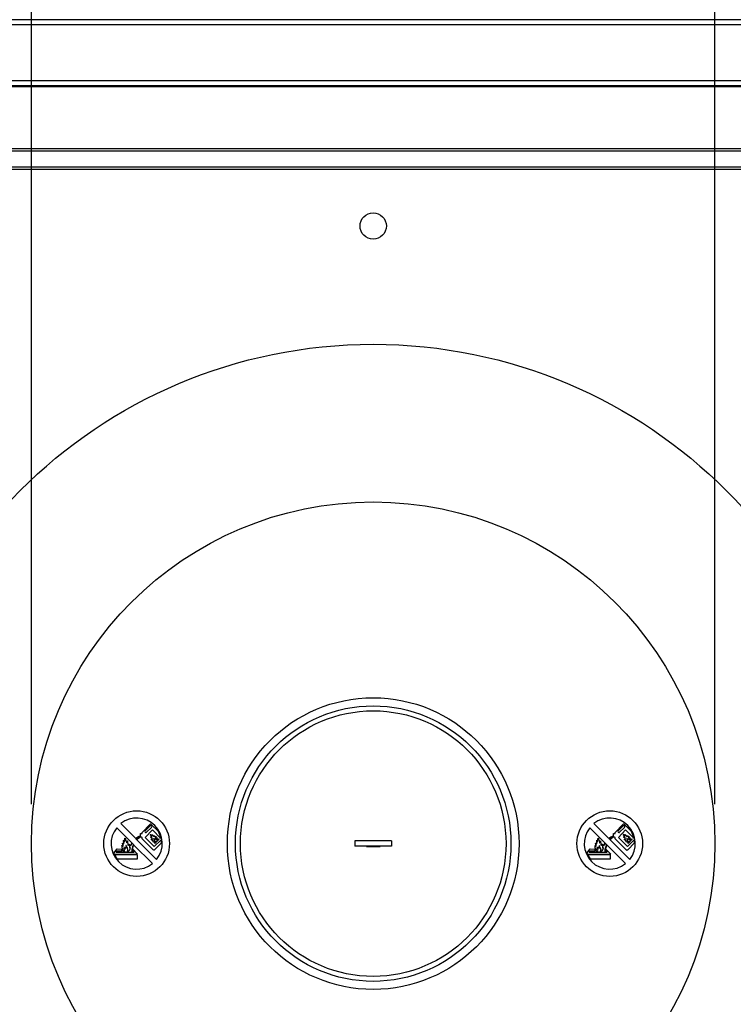
# Model space of a CAD drawing. Units: millimetres. Extents: x 0 to 420, y 0 to 297.
# Drawn here: x 104 to 122, y 199 to 224 of the extents above; entities that cross this region are included whole.
import ezdxf

# ---------------------------------------------------------------- set-up
doc = ezdxf.new("R2010")
doc.units = ezdxf.units.MM
doc.layers.add('DIMENSIONS', color=7, linetype='Continuous')
doc.styles.add('SLDTEXTSTYLE0', font='TXT', dxfattribs={"width": 0.7})
doc.dimstyles.new('SLDDIMSTYLE3', dxfattribs={"dimtxt": 2.69751, "dimasz": 3.556, "dimexe": 0, "dimexo": 0.0625, "dimgap": 0.674377, "dimtad": 1, "dimlfac": 15, "dimrnd": 1e-09, "dimzin": 12, "dimdsep": 46, "dimtxsty": 'SLDTEXTSTYLE0', "dimblk1": 'CLOSED', "dimblk2": 'CLOSED', "dimsah": 1, "dimcen": 0.09, "dimadec": 0, "dimazin": 3, "dimtfac": 1, "dimtmove": 0, "dimatfit": 0, "dimldrblk": 'CLOSED', "dimfxl": 1, "dimfrac": 2, "dimtolj": 1, "dimtzin": 12, "dimarcsym": 0})

# ---------------------------------------------------------------- blocks, each defined once
blk = doc.blocks.new('_CLOSED')
at = {"color": 0, "linetype": 'ByBlock', "lineweight": -2}
for p, q in [((-1, 0.166667), (0, 0)), ((-1, 0.166667), (-1, -0.166667)), ((0, 0), (-1, -0.166667)), ((0, 0), (-1, 0))]:
    blk.add_line(p, q, dxfattribs=at)
blk = doc.blocks.new('_D_7')
at = {"layer": 'DIMENSIONS'}
for p, q in [((108.506, 242.561), (107.6, 242.561)), ((107.6, 242.561), (107.6, 238.273)), ((116.522, 242.561), (117.428, 242.561)), ((117.428, 242.561), (117.428, 238.273)), ((107.6, 238.273), (108.506, 238.273)), ((117.428, 238.273), (116.522, 238.273)), ((103.847, 203.795), (103.847, 235.142)), ((121.181, 203.795), (121.181, 235.142)), ((103.847, 234.142), (97.497, 234.142)), ((103.847, 234.142), (121.181, 234.142)), ((121.181, 234.142), (127.531, 234.142))]:
    blk.add_line(p, q, dxfattribs=at)
at = {"layer": 'DIMENSIONS', "xscale": 3.556, "yscale": 3.556}
blk.add_blockref('_CLOSED', (103.847, 234.142, -14.782), dxfattribs=at)
at = {"layer": 'DIMENSIONS', "xscale": 3.556, "yscale": 3.556, "rotation": 180}
blk.add_blockref('_CLOSED', (121.181, 234.142, -14.782), dxfattribs=at)
at = {"layer": 'DIMENSIONS', "char_height": 2.6458, "attachment_point": 1, "style": 'SLDTEXTSTYLE0'}
for s, insert in [('10.2', (108.506, 241.684)), ('%%c', (107.112, 237.552)), ('260', (111.184, 237.552))]:
    blk.add_mtext(s, dxfattribs=dict(at, insert=insert))

msp = doc.modelspace()

# ---------------------------------------------------------------- linework, layer by layer
at = {"color": 7, "linetype": 'Continuous', "lineweight": 25}
for p, q in [((133.41409, 223.69473), (91.6141, 223.69473)), ((131.70029, 223.5614), (93.3279, 223.5614)), ((131.70029, 222.1414), (93.3279, 222.1414)), ((131.71409, 221.99473), (93.3141, 221.99473)), ((93.3279, 222.02807), (131.70029, 222.02807)), ((95.9141, 220.42474), (129.11409, 220.42474)), ((129.11409, 220.35807), (95.9141, 220.35807)), ((95.9141, 219.95807), (129.11409, 219.95807)), ((129.11409, 219.8914), (95.9141, 219.8914)), ((106.00719, 203.19814), (106.39222, 202.81209)), ((106.11203, 203.30271), (106.49054, 202.9232)), ((106.65416, 203.05499), (106.65419, 203.07979)), ((106.65419, 203.07979), (106.84492, 203.27913)), ((106.72794, 203.08871), (106.73486, 203.08154)), ((106.85535, 203.24203), (106.72848, 203.11955)), ((106.73339, 202.9534), (106.91772, 203.14081)), ((106.7657, 203.08099), (106.89258, 203.20348)), ((106.88462, 203.27956), (107.06487, 203.09919)), ((106.89312, 203.23432), (106.88619, 203.24149)), ((106.91772, 203.14081), (107.12964, 202.92572)), ((118.00719, 203.19814), (118.39222, 202.81209)), ((118.11203, 203.30271), (118.49054, 202.9232)), ((118.65416, 203.05499), (118.65419, 203.07979)), ((118.65419, 203.07979), (118.84492, 203.27913)), ((118.72794, 203.08871), (118.73486, 203.08154)), ((118.85535, 203.24203), (118.72848, 203.11955)), ((118.73339, 202.9534), (118.91772, 203.14081)), ((118.7657, 203.08099), (118.89258, 203.20348)), ((118.88462, 203.27956), (119.06487, 203.09919)), ((118.89312, 203.23432), (118.88619, 203.24149)), ((118.91772, 203.14081), (119.12964, 202.92572)), ((106.4971, 202.91662), (106.51437, 202.8993)), ((106.52092, 202.89274), (107.021, 202.39133)), ((106.60897, 202.98506), (106.60895, 202.96413)), ((106.60898, 202.99351), (106.60907, 203.05505)), ((106.60907, 203.05505), (106.65416, 203.05499)), ((106.64951, 202.95128), (106.61119, 202.95584)), ((106.65173, 202.91971), (106.64951, 202.95128)), ((106.65173, 202.91971), (106.93044, 202.64026)), ((106.96184, 202.7172), (106.73339, 202.9534)), ((107.13602, 202.89097), (106.96184, 202.7172)), ((107.14315, 202.81319), (106.96971, 202.6402)), ((106.99372, 202.82822), (106.97024, 202.80481)), ((106.97815, 202.79687), (107.0858, 202.90424)), ((107.03562, 202.87001), (107.00892, 202.84339)), ((107.07789, 202.91217), (107.04635, 202.88071)), ((107.0858, 202.90424), (107.07789, 202.91217)), ((112.04743, 202.8614), (112.04743, 202.72807)), ((112.98076, 202.8614), (112.04743, 202.8614)), ((112.68743, 202.86807), (112.34076, 202.86807)), ((112.34076, 202.86807), (112.34076, 202.8614)), ((112.41833, 202.86807), (112.40788, 202.8614)), ((112.44601, 202.86807), (112.43934, 202.8614)), ((112.68743, 202.8614), (112.68743, 202.86807)), ((112.98076, 202.8614), (112.98076, 202.72807)), ((118.4971, 202.91662), (118.51437, 202.8993)), ((118.52092, 202.89274), (119.021, 202.39133)), ((118.60897, 202.98506), (118.60895, 202.96413)), ((118.60898, 202.99351), (118.60907, 203.05505)), ((118.60907, 203.05505), (118.65416, 203.05499)), ((118.64951, 202.95128), (118.61119, 202.95584)), ((118.65173, 202.91971), (118.64951, 202.95128)), ((118.65173, 202.91971), (118.93044, 202.64026)), ((118.96184, 202.7172), (118.73339, 202.9534)), ((119.13602, 202.89097), (118.96184, 202.7172)), ((119.14315, 202.81319), (118.96971, 202.6402)), ((118.99372, 202.82822), (118.97024, 202.80481)), ((118.97815, 202.79687), (119.0858, 202.90424)), ((119.03562, 202.87001), (119.00892, 202.84339)), ((119.07789, 202.91217), (119.04635, 202.88071)), ((119.0858, 202.90424), (119.07789, 202.91217)), ((105.93255, 202.5542), (106.02129, 202.65793)), ((105.9915, 202.57984), (106.01265, 202.60812)), ((105.9915, 202.57984), (106.38622, 202.57932)), ((106.01265, 202.60812), (106.15527, 202.60793)), ((106.02129, 202.65793), (106.12499, 202.65779)), ((106.35017, 202.73591), (106.3586, 202.73208)), ((106.39512, 202.57931), (106.44792, 202.57924)), ((106.3989, 202.80539), (106.43058, 202.77363)), ((106.42341, 202.60824), (106.40646, 202.60826)), ((106.53783, 202.52547), (106.41285, 202.6527)), ((106.44792, 202.57924), (106.42341, 202.60824)), ((106.43761, 202.76658), (106.91616, 202.28676)), ((106.97024, 202.80481), (106.97815, 202.79687)), ((112.98076, 202.72807), (112.04743, 202.72807)), ((112.34076, 202.72807), (112.34076, 202.7214)), ((112.34076, 202.7214), (112.68743, 202.7214)), ((112.58218, 202.7214), (112.58885, 202.72807)), ((112.67787, 202.72807), (112.65563, 202.7214)), ((112.68743, 202.7214), (112.68743, 202.72807)), ((117.93255, 202.5542), (118.02129, 202.65793)), ((117.9915, 202.57984), (118.01265, 202.60812)), ((117.9915, 202.57984), (118.38622, 202.57932)), ((118.01265, 202.60812), (118.15527, 202.60793)), ((118.02129, 202.65793), (118.12499, 202.65779)), ((118.35017, 202.73591), (118.3586, 202.73208)), ((118.39512, 202.57931), (118.44792, 202.57924)), ((118.3989, 202.80539), (118.43058, 202.77363)), ((118.42341, 202.60824), (118.40646, 202.60826)), ((118.53783, 202.52547), (118.41285, 202.6527)), ((118.44792, 202.57924), (118.42341, 202.60824)), ((118.43761, 202.76658), (118.91616, 202.28676)), ((118.97024, 202.80481), (118.97815, 202.79687)), ((105.94491, 202.52625), (106.53783, 202.52547)), ((106.53648, 202.50618), (105.95442, 202.50695)), ((106.01446, 202.41209), (106.53635, 202.4114)), ((106.53635, 202.4114), (106.53648, 202.50618)), ((117.94491, 202.52625), (118.53783, 202.52547)), ((118.53648, 202.50618), (117.95442, 202.50695)), ((118.01446, 202.41209), (118.53635, 202.4114)), ((118.53635, 202.4114), (118.53648, 202.50618))]:
    msp.add_line(p, q, dxfattribs=at)
for centre, radius in [((112.51409, 218.4614), 0.33333), ((112.51409, 202.79474), 12.66667), ((112.51409, 202.79474), 8.66667), ((112.51409, 202.79474), 3.69979), ((112.51409, 202.79474), 3.49393), ((112.51409, 202.79474), 3.36864), ((106.51409, 202.79474), 0.83293), ((118.51409, 202.79474), 0.83293)]:
    msp.add_circle(centre, radius, dxfattribs=at)
for centre, radius, start, end in [((106.51409, 202.79474), 0.64784, 321.486725, 128.361869), ((118.51409, 202.79474), 0.64784, 321.486725, 128.361869), ((106.51409, 202.79474), 0.64784, 141.486725, 308.361869), ((106.74363, 203.10386), 0.02181, 133.991224, 223.991224), ((106.75055, 203.09669), 0.02181, 223.991224, 313.991224), ((106.86498, 203.25993), 0.02776, 44.982821, 136.265107), ((106.8705, 203.22634), 0.02181, 43.991224, 133.991224), ((106.87743, 203.21917), 0.02181, 313.991224, 43.991224), ((106.51409, 202.79474), 0.62933, 12.012738, 28.932993), ((118.51409, 202.79474), 0.64784, 141.486725, 308.361869), ((118.74363, 203.10386), 0.02181, 133.991224, 223.991224), ((118.75055, 203.09669), 0.02181, 223.991224, 313.991224), ((118.86498, 203.25993), 0.02776, 44.982821, 136.265107), ((118.8705, 203.22634), 0.02181, 43.991224, 133.991224), ((118.87743, 203.21917), 0.02181, 313.991224, 43.991224), ((118.51409, 202.79474), 0.62933, 12.012738, 28.932993), ((106.51409, 202.79474), 0.62933, 1.680423, 8.796174), ((118.51409, 202.79474), 0.62933, 1.680423, 8.796174), ((106.2182, 202.68025), 0.09587, 193.548569, 228.972931), ((106.9501, 202.65986), 0.02776, 224.924297, 314.924297), ((118.2182, 202.68025), 0.09587, 193.548569, 228.972931), ((118.9501, 202.65986), 0.02776, 224.924297, 314.924297), ((106.51409, 202.79474), 0.62933, 202.47052, 205.253366), ((106.51409, 202.79474), 0.62933, 207.212451, 217.447252), ((118.51409, 202.79474), 0.62933, 202.47052, 205.253366), ((118.51409, 202.79474), 0.62933, 207.212451, 217.447252)]:
    msp.add_arc(centre, radius, start, end, dxfattribs=at)
for points, knots in [([(106.21808, 202.59077), (106.21519, 202.59014), (106.20947, 202.58888), (106.20063, 202.58968), (106.19295, 202.5941), (106.18138, 202.60723), (106.1654, 202.62746), (106.14771, 202.66408), (106.14448, 202.70143), (106.14165, 202.72964), (106.14152, 202.74173), (106.14162, 202.74537), (106.14198, 202.74656), (106.14208, 202.74675), (106.14217, 202.74685), (106.14223, 202.74689), (106.1423, 202.74691), (106.14239, 202.7469), (106.14248, 202.74685), (106.14264, 202.74669), (106.14285, 202.74635), (106.14318, 202.74561), (106.1438, 202.74374), (106.14453, 202.74056), (106.14587, 202.7364), (106.14875, 202.73198), (106.15446, 202.72964), (106.15986, 202.72959), (106.16403, 202.73039), (106.16659, 202.73139), (106.16846, 202.7329), (106.16992, 202.73567), (106.16965, 202.74022), (106.1674, 202.74737), (106.16308, 202.76002), (106.15922, 202.77704), (106.15671, 202.79219), (106.15622, 202.80063), (106.15642, 202.80324), (106.15661, 202.80417), (106.15682, 202.80467), (106.15695, 202.80488), (106.15711, 202.80504), (106.15729, 202.80512), (106.15749, 202.80513), (106.15771, 202.80507), (106.15793, 202.80493), (106.15853, 202.80442), (106.15942, 202.80305), (106.16104, 202.80009), (106.16417, 202.79448), (106.16936, 202.78818), (106.17715, 202.78623), (106.18225, 202.78699), (106.18543, 202.78902), (106.18755, 202.79197), (106.19005, 202.80742), (106.18385, 202.83065), (106.18271, 202.85719), (106.18389, 202.87299), (106.1848, 202.88013), (106.1855, 202.88274), (106.1859, 202.88351), (106.18615, 202.88381), (106.18641, 202.88399), (106.18671, 202.88403), (106.187, 202.88394), (106.18743, 202.88365), (106.18798, 202.883), (106.1903, 202.87927), (106.19392, 202.86953), (106.19904, 202.85831), (106.20472, 202.85099), (106.20736, 202.84914), (106.20835, 202.84869), (106.20928, 202.84858), (106.21008, 202.84893), (106.21066, 202.84963), (106.2111, 202.85057), (106.21166, 202.8525), (106.21215, 202.85713), (106.21202, 202.86741), (106.21139, 202.88527), (106.21269, 202.90633), (106.2155, 202.92328), (106.21832, 202.9318), (106.21987, 202.93439), (106.22068, 202.93505), (106.22114, 202.93524), (106.22161, 202.93523), (106.22205, 202.93503), (106.2226, 202.93455), (106.22323, 202.93361), (106.22408, 202.93178), (106.2254, 202.92776), (106.22768, 202.91818), (106.23198, 202.89832), (106.23654, 202.87794), (106.24627, 202.86419), (106.25442, 202.85229), (106.25277, 202.83585), (106.25493, 202.8227), (106.25639, 202.81829), (106.25709, 202.81718), (106.25755, 202.81669), (106.25814, 202.81638), (106.25887, 202.81647), (106.25967, 202.81701), (106.26053, 202.81805), (106.26169, 202.82), (106.26348, 202.82402), (106.26726, 202.83504), (106.27037, 202.84674), (106.27371, 202.85674), (106.27495, 202.85949), (106.27593, 202.86071), (106.27646, 202.86112), (106.27695, 202.86126), (106.27744, 202.86118), (106.27794, 202.86082), (106.27855, 202.86), (106.27948, 202.85792), (106.28091, 202.85223), (106.28297, 202.83741), (106.28527, 202.8105), (106.28759, 202.78248), (106.29044, 202.76305), (106.29188, 202.75617), (106.29264, 202.75338), (106.29449, 202.75129), (106.29725, 202.75068), (106.30021, 202.75108), (106.30352, 202.75226), (106.30673, 202.75404), (106.31035, 202.75847), (106.31185, 202.76699), (106.31595, 202.77486), (106.31945, 202.77993), (106.32106, 202.78132), (106.32174, 202.78174), (106.3224, 202.78197), (106.32313, 202.78196), (106.32387, 202.78156), (106.32455, 202.7808), (106.32567, 202.77894), (106.33139, 202.76224), (106.33261, 202.73156), (106.32717, 202.70178), (106.33051, 202.68786), (106.3312, 202.68644), (106.33197, 202.68577), (106.33263, 202.68557), (106.33372, 202.68573), (106.33517, 202.68671), (106.33735, 202.68876), (106.33985, 202.69157), (106.3421, 202.69407), (106.34377, 202.69543), (106.34458, 202.69588), (106.34519, 202.69599), (106.34562, 202.6959), (106.34606, 202.69558), (106.34644, 202.69494), (106.347, 202.69304), (106.34707, 202.68925), (106.34644, 202.68176), (106.34376, 202.66702), (106.33845, 202.64747), (106.33024, 202.62707), (106.3171, 202.60741), (106.29372, 202.59343), (106.27368, 202.5916), (106.26397, 202.59071)], [0, 0, 0, 0, 0.00755861, 0.01499388, 0.02215469, 0.02966878, 0.05971954, 0.08819712, 0.13247244, 0.15465778, 0.16089712, 0.16361314, 0.16387806, 0.16407472, 0.16415056, 0.16421498, 0.16427369, 0.16433311, 0.16442643, 0.16454581, 0.16490641, 0.16543521, 0.16663413, 0.16995004, 0.17378346, 0.17785358, 0.18300115, 0.18880888, 0.19153328, 0.19387385, 0.19579559, 0.19755189, 0.20168191, 0.20697313, 0.21690343, 0.23586904, 0.25169233, 0.25625267, 0.25749868, 0.25841043, 0.25866333, 0.25887638, 0.2590572, 0.2592182, 0.2593795, 0.25956188, 0.25978168, 0.26004917, 0.26157138, 0.26391881, 0.26872152, 0.27818382, 0.28357832, 0.28865087, 0.29091215, 0.29307844, 0.29777265, 0.33006709, 0.35367476, 0.3656827, 0.37066866, 0.37214934, 0.37256106, 0.37288342, 0.37313696, 0.37336679, 0.37361432, 0.37391023, 0.37469577, 0.37575926, 0.38517735, 0.40118176, 0.4073856, 0.40849713, 0.40940968, 0.41015487, 0.41083664, 0.41155522, 0.41243028, 0.41348838, 0.41668836, 0.42432261, 0.43985936, 0.4625123, 0.47837285, 0.48371634, 0.48549637, 0.48598024, 0.48637925, 0.48674671, 0.48713581, 0.48759193, 0.48862647, 0.48998682, 0.49277145, 0.49946995, 0.51521285, 0.54524558, 0.55123496, 0.55844692, 0.58163116, 0.59055847, 0.59280399, 0.59342201, 0.59392094, 0.59451007, 0.59506168, 0.5957161, 0.59692538, 0.59848754, 0.60155193, 0.60817151, 0.62835821, 0.63256825, 0.63525344, 0.63600677, 0.63657607, 0.63693891, 0.63728261, 0.63780549, 0.63847654, 0.63989974, 0.64359784, 0.65348367, 0.67824188, 0.71287387, 0.72565255, 0.72850204, 0.73096563, 0.73298324, 0.73528697, 0.73787261, 0.74060153, 0.74427587, 0.7471238, 0.75494865, 0.76581204, 0.76980095, 0.77058214, 0.77125885, 0.77184094, 0.77236355, 0.77308127, 0.77393088, 0.77493904, 0.77863422, 0.81894184, 0.85228021, 0.85421433, 0.85564706, 0.85623423, 0.85677491, 0.857359, 0.85899204, 0.86115132, 0.8650576, 0.86864272, 0.86973716, 0.87058661, 0.87097294, 0.87131983, 0.87167955, 0.8723317, 0.87318348, 0.87674765, 0.88191645, 0.89251474, 0.91507599, 0.93383057, 0.94868103, 0.97512517, 1, 1, 1, 1]), ([(106.39222, 202.81209), (106.38354, 202.79826), (106.36809, 202.77365), (106.35563, 202.74741), (106.35017, 202.73591)], [0, 0, 0, 0, 0.56184267, 1, 1, 1, 1]), ([(106.60898, 202.99351), (106.58492, 202.98283), (106.54259, 202.96406), (106.50623, 202.93551), (106.49054, 202.9232)], [0, 0, 0, 0, 0.56866116, 1, 1, 1, 1]), ([(106.60897, 202.98506), (106.58679, 202.97445), (106.54711, 202.95547), (106.51241, 202.92851), (106.4971, 202.91662)], [0, 0, 0, 0, 0.55894014, 1, 1, 1, 1]), ([(106.60895, 202.96413), (106.58944, 202.95425), (106.55499, 202.93681), (106.52666, 202.91065), (106.51437, 202.8993)], [0, 0, 0, 0, 0.566104466, 1, 1, 1, 1]), ([(106.61119, 202.95584), (106.59288, 202.94614), (106.56014, 202.92881), (106.53292, 202.90377), (106.52092, 202.89274)], [0, 0, 0, 0, 0.55935661, 1, 1, 1, 1]), ([(106.99372, 202.82822), (106.99088, 202.82719), (106.98486, 202.825), (106.97425, 202.82459), (106.95927, 202.8276), (106.94238, 202.83546), (106.92881, 202.8432), (106.92265, 202.84862), (106.92182, 202.84998), (106.92164, 202.85044), (106.92162, 202.85083), (106.92175, 202.85113), (106.92196, 202.85134), (106.92254, 202.85165), (106.92439, 202.85193), (106.92758, 202.85188), (106.9306, 202.85177), (106.9324, 202.85228), (106.93288, 202.85251), (106.93322, 202.85284), (106.93339, 202.85329), (106.93337, 202.85383), (106.93318, 202.85445), (106.93264, 202.85555), (106.93055, 202.85831), (106.92092, 202.86742), (106.90688, 202.87704), (106.89505, 202.88947), (106.89051, 202.89648), (106.8883, 202.90027), (106.88762, 202.90226), (106.8877, 202.90317), (106.88794, 202.90364), (106.8884, 202.90396), (106.88917, 202.90421), (106.89073, 202.90431), (106.89432, 202.90382), (106.90008, 202.9024), (106.90496, 202.89932), (106.90924, 202.89857), (106.91185, 202.89922), (106.91448, 202.90044), (106.91642, 202.90208), (106.91716, 202.90378), (106.91714, 202.90514), (106.91652, 202.90648), (106.91481, 202.90901), (106.91062, 202.91447), (106.89954, 202.92735), (106.8851, 202.94331), (106.87242, 202.95629), (106.86875, 202.96293), (106.8684, 202.96395), (106.86844, 202.96459), (106.86865, 202.96494), (106.86905, 202.96514), (106.86963, 202.96519), (106.87329, 202.96464), (106.88113, 202.96011), (106.89018, 202.95587), (106.89691, 202.95327), (106.89895, 202.95291), (106.89969, 202.95288), (106.90026, 202.95298), (106.90064, 202.9532), (106.90085, 202.95352), (106.90092, 202.95394), (106.90083, 202.95458), (106.90045, 202.95553), (106.89634, 202.96246), (106.88858, 202.96945), (106.88165, 202.97901), (106.88086, 202.99361), (106.8698, 203.00697), (106.86062, 203.02009), (106.85724, 203.02556), (106.8565, 203.02755), (106.85651, 203.02832), (106.85662, 203.02865), (106.85681, 203.02886), (106.85704, 203.029), (106.85751, 203.02912), (106.85912, 203.02899), (106.86373, 203.02714), (106.87198, 203.02215), (106.88656, 203.01161), (106.8963, 202.99967), (106.90521, 202.99393), (106.90638, 202.99367), (106.90692, 202.99373), (106.9073, 202.99396), (106.90757, 202.99428), (106.90789, 202.99495), (106.90817, 202.99667), (106.90767, 203.00164), (106.90498, 203.00902), (106.90167, 203.01586), (106.89991, 203.02004), (106.89957, 203.02143), (106.89952, 203.02197), (106.8996, 203.02228), (106.89968, 203.02243), (106.89981, 203.02254), (106.89998, 203.0226), (106.90019, 203.0226), (106.90066, 203.02253), (106.90145, 203.02216), (106.90289, 203.02133), (106.90538, 203.01959), (106.91635, 203.01135), (106.92761, 202.99858), (106.93883, 202.98549), (106.94374, 202.98025), (106.94725, 202.97822), (106.95018, 202.97797), (106.95289, 202.97934), (106.95514, 202.98159), (106.9567, 202.98456), (106.95722, 202.98925), (106.95603, 202.9941), (106.95453, 202.99776), (106.95425, 202.99939), (106.95424, 202.99975), (106.95429, 202.99999), (106.95437, 203.00014), (106.95446, 203.00022), (106.95457, 203.00026), (106.95474, 203.00028), (106.95499, 203.00023), (106.95541, 203.00005), (106.95625, 202.9995), (106.96317, 202.9933), (106.97086, 202.98227), (106.97815, 202.97026), (106.98142, 202.96428), (106.98328, 202.96177), (106.98504, 202.96058), (106.98644, 202.9602), (106.98799, 202.96038), (106.98996, 202.96126), (106.99219, 202.96295), (106.99435, 202.96541), (106.99588, 202.96821), (106.99616, 202.97206), (106.99433, 202.97568), (106.99245, 202.97831), (106.99173, 202.97974), (106.99165, 202.98013), (106.99164, 202.98024), (106.99166, 202.98032), (106.99171, 202.98038), (106.99177, 202.9804), (106.99185, 202.98041), (106.99198, 202.98038), (106.99219, 202.98029), (106.99418, 202.97912), (106.99772, 202.97543), (107.0057, 202.96745), (107.01868, 202.9524), (107.03607, 202.93223), (107.04391, 202.9052), (107.04558, 202.88842), (107.04635, 202.88071)], [0, 0, 0, 0, 0.01159942, 0.02457422, 0.04031608, 0.0701688, 0.09585542, 0.10057289, 0.10134815, 0.10196961, 0.10247115, 0.10281483, 0.10318118, 0.1036073, 0.10533064, 0.11025393, 0.11598744, 0.1167775, 0.11744594, 0.11801768, 0.1185637, 0.11924232, 0.12005751, 0.12103558, 0.12398591, 0.13331658, 0.17201954, 0.18936432, 0.19906637, 0.20412544, 0.20631607, 0.2069844, 0.2075909, 0.20827736, 0.20909067, 0.21067582, 0.21427709, 0.22301213, 0.23335024, 0.23611685, 0.23948875, 0.24352305, 0.24731423, 0.24891406, 0.25052127, 0.25236871, 0.25451421, 0.262313, 0.27887437, 0.32000663, 0.3457696, 0.34784727, 0.34928416, 0.34981943, 0.35027755, 0.35077095, 0.35150333, 0.35250088, 0.36497477, 0.38557084, 0.39145956, 0.39260606, 0.39355197, 0.39430303, 0.39477155, 0.39521877, 0.39572453, 0.39635882, 0.39772202, 0.39963162, 0.42736245, 0.43820912, 0.44322727, 0.48283023, 0.50013102, 0.5057026, 0.50763439, 0.50817311, 0.50862565, 0.50893321, 0.50926047, 0.50963644, 0.51081727, 0.51535643, 0.52862645, 0.54799232, 0.584412, 0.58741299, 0.58826093, 0.58896878, 0.58944898, 0.5899633, 0.59054748, 0.59227659, 0.59658524, 0.60967704, 0.62223999, 0.62602009, 0.62704989, 0.62780137, 0.62804885, 0.62826408, 0.62846718, 0.6286851, 0.62894224, 0.62925595, 0.63051098, 0.63226261, 0.63568296, 0.642227, 0.68513198, 0.70063029, 0.70894839, 0.71262157, 0.71603032, 0.71977043, 0.72392103, 0.72819088, 0.73244483, 0.74179365, 0.74708514, 0.74767536, 0.74813051, 0.74847091, 0.7486263, 0.74876817, 0.74891025, 0.74906508, 0.74941854, 0.74987961, 0.75084153, 0.75327286, 0.78563163, 0.80198206, 0.80749432, 0.81199075, 0.8138254, 0.81557503, 0.81746383, 0.81973078, 0.82380185, 0.82817606, 0.83228247, 0.83589393, 0.84256714, 0.847308, 0.84847696, 0.8486752, 0.84882476, 0.84891518, 0.84899292, 0.84907303, 0.84916842, 0.84928686, 0.84960787, 0.85004744, 0.85816791, 0.86900904, 0.89376736, 0.93488224, 0.97007756, 1, 1, 1, 1]), ([(107.03562, 202.87001), (107.03306, 202.88215), (107.02936, 202.89965), (107.01631, 202.91699), (107.00854, 202.9239), (107.00355, 202.92613), (107.00187, 202.92649), (107.00102, 202.92649), (107.00074, 202.92646), (107.00058, 202.9264), (107.00051, 202.92633), (107.00047, 202.92624), (107.00046, 202.92606), (107.00051, 202.92576), (107.00069, 202.92516), (107.00117, 202.92362), (107.00223, 202.91929), (107.00408, 202.91052), (107.00821, 202.90308), (107.00991, 202.89751), (107.01003, 202.89635), (107.00989, 202.89564), (107.00969, 202.89527), (107.00936, 202.89503), (107.00891, 202.89495), (107.00832, 202.89508), (107.0074, 202.89552), (107.00563, 202.89684), (107.00208, 202.90031), (106.99614, 202.90707), (106.99029, 202.91462), (106.98504, 202.91965), (106.98226, 202.92089), (106.98084, 202.9212), (106.97973, 202.92114), (106.97902, 202.92082), (106.97862, 202.92045), (106.97836, 202.91994), (106.97825, 202.91913), (106.97847, 202.91797), (106.97908, 202.9161), (106.98037, 202.91291), (106.98161, 202.90911), (106.98175, 202.90524), (106.98138, 202.9026), (106.98066, 202.90064), (106.97969, 202.89939), (106.97857, 202.89881), (106.9771, 202.89876), (106.97526, 202.89936), (106.97297, 202.90066), (106.96797, 202.90438), (106.95818, 202.91316), (106.95006, 202.92237), (106.94395, 202.92784), (106.94352, 202.92814), (106.94323, 202.92826), (106.94304, 202.92828), (106.94289, 202.92824), (106.94279, 202.92814), (106.94271, 202.92802), (106.94263, 202.92779), (106.94257, 202.92739), (106.94256, 202.92589), (106.94311, 202.92293), (106.94466, 202.91731), (106.94877, 202.908), (106.95674, 202.89802), (106.96387, 202.89046), (106.96705, 202.88632), (106.96749, 202.88528), (106.96758, 202.88493), (106.96759, 202.88463), (106.96753, 202.88436), (106.96739, 202.88413), (106.96716, 202.88396), (106.96669, 202.88376), (106.96526, 202.88362), (106.9615, 202.88413), (106.95718, 202.88518), (106.95366, 202.88617), (106.95234, 202.88623), (106.95189, 202.88618), (106.95156, 202.88602), (106.95137, 202.88577), (106.9513, 202.88549), (106.95129, 202.88502), (106.95149, 202.8843), (106.9526, 202.882), (106.95579, 202.8784), (106.96066, 202.87422), (106.96502, 202.87144), (106.96746, 202.86938), (106.96863, 202.86791), (106.96861, 202.86583), (106.96755, 202.86382), (106.96692, 202.86185), (106.96733, 202.86023), (106.96791, 202.85908), (106.96972, 202.85664), (106.97388, 202.85292), (106.98129, 202.84824), (106.99331, 202.84409), (107.00298, 202.84365), (107.00892, 202.84339)], [0, 0, 0, 0, 0.10061856, 0.14503546, 0.17715055, 0.18496611, 0.18996688, 0.19116632, 0.19199067, 0.19228762, 0.19254446, 0.19281033, 0.19313314, 0.19399189, 0.19527201, 0.19829904, 0.20737578, 0.23208388, 0.27196572, 0.27667901, 0.28016797, 0.28148596, 0.28258471, 0.28358945, 0.28468197, 0.28630297, 0.28844776, 0.29305796, 0.30448484, 0.32939037, 0.36727194, 0.38378517, 0.38826271, 0.39230176, 0.39571262, 0.39720397, 0.39862765, 0.40011737, 0.40183516, 0.40530953, 0.40973535, 0.41804151, 0.43380694, 0.44234762, 0.44979202, 0.45578989, 0.45936049, 0.46253988, 0.46593574, 0.4712267, 0.47824915, 0.48768862, 0.5225883, 0.58669683, 0.58881306, 0.59035622, 0.59095397, 0.5914358, 0.59185853, 0.59219068, 0.59257405, 0.5930332, 0.59423825, 0.59586581, 0.60538664, 0.61895205, 0.64402467, 0.68883648, 0.7232663, 0.7303744, 0.73155279, 0.73252602, 0.73333486, 0.73403264, 0.73476333, 0.73552836, 0.73639038, 0.73893684, 0.74718637, 0.7676232, 0.7757187, 0.77723337, 0.77846435, 0.77946166, 0.78016473, 0.78092531, 0.78181073, 0.78405971, 0.78698455, 0.80290062, 0.82305807, 0.84007411, 0.84535858, 0.84949205, 0.85518776, 0.86108105, 0.86849515, 0.87129626, 0.87471985, 0.87907269, 0.89631419, 0.92041713, 0.95113157, 1, 1, 1, 1]), ([(118.21808, 202.59077), (118.21519, 202.59014), (118.20947, 202.58888), (118.20063, 202.58968), (118.19295, 202.5941), (118.18138, 202.60723), (118.1654, 202.62746), (118.14771, 202.66408), (118.14448, 202.70143), (118.14165, 202.72964), (118.14152, 202.74173), (118.14162, 202.74537), (118.14198, 202.74656), (118.14208, 202.74675), (118.14217, 202.74685), (118.14223, 202.74689), (118.1423, 202.74691), (118.14239, 202.7469), (118.14248, 202.74685), (118.14264, 202.74669), (118.14285, 202.74635), (118.14318, 202.74561), (118.1438, 202.74374), (118.14453, 202.74056), (118.14587, 202.7364), (118.14875, 202.73198), (118.15446, 202.72964), (118.15986, 202.72959), (118.16403, 202.73039), (118.16659, 202.73139), (118.16846, 202.7329), (118.16992, 202.73567), (118.16965, 202.74022), (118.1674, 202.74737), (118.16308, 202.76002), (118.15922, 202.77704), (118.15671, 202.79219), (118.15622, 202.80063), (118.15642, 202.80324), (118.15661, 202.80417), (118.15682, 202.80467), (118.15695, 202.80488), (118.15711, 202.80504), (118.15729, 202.80512), (118.15749, 202.80513), (118.15771, 202.80507), (118.15793, 202.80493), (118.15853, 202.80442), (118.15942, 202.80305), (118.16104, 202.80009), (118.16417, 202.79448), (118.16936, 202.78818), (118.17715, 202.78623), (118.18225, 202.78699), (118.18543, 202.78902), (118.18755, 202.79197), (118.19005, 202.80742), (118.18385, 202.83065), (118.18271, 202.85719), (118.18389, 202.87299), (118.1848, 202.88013), (118.1855, 202.88274), (118.1859, 202.88351), (118.18615, 202.88381), (118.18641, 202.88399), (118.18671, 202.88403), (118.187, 202.88394), (118.18743, 202.88365), (118.18798, 202.883), (118.1903, 202.87927), (118.19392, 202.86953), (118.19904, 202.85831), (118.20472, 202.85099), (118.20736, 202.84914), (118.20835, 202.84869), (118.20928, 202.84858), (118.21008, 202.84893), (118.21066, 202.84963), (118.2111, 202.85057), (118.21166, 202.8525), (118.21215, 202.85713), (118.21202, 202.86741), (118.21139, 202.88527), (118.21269, 202.90633), (118.2155, 202.92328), (118.21832, 202.9318), (118.21987, 202.93439), (118.22068, 202.93505), (118.22114, 202.93524), (118.22161, 202.93523), (118.22205, 202.93503), (118.2226, 202.93455), (118.22323, 202.93361), (118.22408, 202.93178), (118.2254, 202.92776), (118.22768, 202.91818), (118.23198, 202.89832), (118.23654, 202.87794), (118.24627, 202.86419), (118.25442, 202.85229), (118.25277, 202.83585), (118.25493, 202.8227), (118.25639, 202.81829), (118.25709, 202.81718), (118.25755, 202.81669), (118.25814, 202.81638), (118.25887, 202.81647), (118.25967, 202.81701), (118.26053, 202.81805), (118.26169, 202.82), (118.26348, 202.82402), (118.26725, 202.83504), (118.27037, 202.84674), (118.27371, 202.85674), (118.27495, 202.85949), (118.27593, 202.86071), (118.27646, 202.86112), (118.27695, 202.86126), (118.27744, 202.86118), (118.27794, 202.86082), (118.27855, 202.86), (118.27948, 202.85792), (118.28091, 202.85223), (118.28297, 202.83741), (118.28527, 202.8105), (118.28759, 202.78248), (118.29044, 202.76305), (118.29188, 202.75617), (118.29264, 202.75338), (118.29449, 202.75129), (118.29725, 202.75068), (118.30021, 202.75108), (118.30352, 202.75226), (118.30673, 202.75404), (118.31035, 202.75847), (118.31185, 202.76699), (118.31595, 202.77486), (118.31945, 202.77993), (118.32106, 202.78132), (118.32174, 202.78174), (118.3224, 202.78197), (118.32313, 202.78196), (118.32387, 202.78156), (118.32455, 202.7808), (118.32567, 202.77894), (118.33139, 202.76224), (118.33261, 202.73156), (118.32717, 202.70178), (118.33051, 202.68786), (118.3312, 202.68644), (118.33197, 202.68577), (118.33263, 202.68557), (118.33372, 202.68573), (118.33517, 202.68671), (118.33735, 202.68876), (118.33985, 202.69157), (118.3421, 202.69407), (118.34377, 202.69543), (118.34458, 202.69588), (118.34519, 202.69599), (118.34562, 202.6959), (118.34606, 202.69558), (118.34644, 202.69494), (118.347, 202.69304), (118.34707, 202.68925), (118.34644, 202.68176), (118.34376, 202.66702), (118.33845, 202.64747), (118.33024, 202.62707), (118.3171, 202.60741), (118.29372, 202.59343), (118.27368, 202.5916), (118.26397, 202.59071)], [0, 0, 0, 0, 0.00755861, 0.01499388, 0.02215469, 0.02966878, 0.05971953, 0.08819711, 0.13247242, 0.15465777, 0.1608971, 0.16361313, 0.16387804, 0.1640747, 0.16415054, 0.16421496, 0.16427368, 0.16433309, 0.16442641, 0.1645458, 0.16490639, 0.1654352, 0.16663411, 0.16995002, 0.17378344, 0.17785356, 0.18300113, 0.18880886, 0.19153325, 0.19387383, 0.19579556, 0.19755187, 0.20168189, 0.20697311, 0.21690341, 0.23586901, 0.2516923, 0.25625264, 0.25749865, 0.2584104, 0.2586633, 0.25887635, 0.25905717, 0.25921817, 0.25937947, 0.25956185, 0.25978165, 0.26004914, 0.26157135, 0.26391878, 0.26872149, 0.27818379, 0.28357829, 0.28865084, 0.29091211, 0.29307841, 0.29777261, 0.33006705, 0.35367472, 0.36568266, 0.37066862, 0.37214929, 0.37256102, 0.37288338, 0.37313728, 0.37336669, 0.37361422, 0.37391013, 0.37469567, 0.37575916, 0.38517725, 0.40118166, 0.4073855, 0.40849702, 0.40940957, 0.41015476, 0.41083653, 0.41155511, 0.41243018, 0.41348827, 0.41668825, 0.4243225, 0.43985925, 0.46251219, 0.47837274, 0.48371622, 0.48549625, 0.48598013, 0.48637914, 0.48674659, 0.4871357, 0.48759182, 0.48862636, 0.4899867, 0.49277134, 0.49946983, 0.51521273, 0.54524546, 0.55123484, 0.5584468, 0.58163103, 0.59055835, 0.59280386, 0.59342189, 0.59392081, 0.59450995, 0.59506155, 0.59571597, 0.59692525, 0.59848741, 0.60155199, 0.60817142, 0.62835812, 0.63256816, 0.63525334, 0.63600667, 0.63657598, 0.63693881, 0.63728252, 0.6378054, 0.63847645, 0.63989965, 0.64359774, 0.65348364, 0.67824181, 0.7128738, 0.72565247, 0.72850196, 0.73096555, 0.73298316, 0.7352873, 0.73787252, 0.74060144, 0.74427578, 0.7471237, 0.75494856, 0.76581195, 0.76980085, 0.77058204, 0.77125875, 0.77184085, 0.77236345, 0.77308118, 0.77393078, 0.77493894, 0.77863412, 0.81894174, 0.85228011, 0.85421422, 0.85564695, 0.85623413, 0.85677481, 0.85735889, 0.8589923, 0.86115127, 0.86505755, 0.86864267, 0.86973711, 0.87058656, 0.87097289, 0.87132019, 0.87167957, 0.87233171, 0.8731835, 0.87674766, 0.88191646, 0.89251475, 0.915076, 0.93383058, 0.94868104, 0.97512517, 1, 1, 1, 1]), ([(118.39222, 202.81209), (118.38354, 202.79826), (118.36809, 202.77365), (118.35563, 202.74741), (118.35017, 202.73591)], [0, 0, 0, 0, 0.56184267, 1, 1, 1, 1]), ([(118.60898, 202.99351), (118.58492, 202.98283), (118.54259, 202.96406), (118.50623, 202.93551), (118.49054, 202.9232)], [0, 0, 0, 0, 0.56866116, 1, 1, 1, 1]), ([(118.60897, 202.98506), (118.58679, 202.97445), (118.54711, 202.95547), (118.51241, 202.92851), (118.4971, 202.91662)], [0, 0, 0, 0, 0.55894014, 1, 1, 1, 1]), ([(118.60895, 202.96413), (118.58944, 202.95425), (118.55499, 202.93681), (118.52666, 202.91065), (118.51437, 202.8993)], [0, 0, 0, 0, 0.566104466, 1, 1, 1, 1]), ([(118.61119, 202.95584), (118.59288, 202.94614), (118.56014, 202.92881), (118.53292, 202.90377), (118.52092, 202.89274)], [0, 0, 0, 0, 0.55935661, 1, 1, 1, 1]), ([(118.99372, 202.82822), (118.99088, 202.82719), (118.98486, 202.825), (118.97425, 202.82459), (118.95927, 202.8276), (118.94238, 202.83546), (118.92881, 202.8432), (118.92265, 202.84862), (118.92182, 202.84998), (118.92164, 202.85044), (118.92162, 202.85083), (118.92175, 202.85113), (118.92196, 202.85134), (118.92254, 202.85165), (118.92439, 202.85193), (118.92758, 202.85188), (118.9306, 202.85177), (118.9324, 202.85228), (118.93288, 202.85251), (118.93322, 202.85284), (118.93339, 202.85329), (118.93337, 202.85383), (118.93318, 202.85445), (118.93264, 202.85555), (118.93055, 202.85831), (118.92092, 202.86742), (118.90688, 202.87704), (118.89505, 202.88947), (118.89051, 202.89648), (118.8883, 202.90027), (118.88762, 202.90226), (118.8877, 202.90317), (118.88794, 202.90364), (118.8884, 202.90396), (118.88917, 202.90421), (118.89073, 202.90431), (118.89432, 202.90382), (118.90008, 202.9024), (118.90496, 202.89932), (118.90924, 202.89857), (118.91185, 202.89922), (118.91448, 202.90044), (118.91642, 202.90208), (118.91716, 202.90378), (118.91714, 202.90514), (118.91652, 202.90648), (118.91481, 202.90901), (118.91062, 202.91447), (118.89954, 202.92735), (118.8851, 202.94331), (118.87242, 202.95629), (118.86875, 202.96293), (118.8684, 202.96395), (118.86844, 202.96459), (118.86865, 202.96494), (118.86905, 202.96514), (118.86963, 202.96519), (118.87329, 202.96464), (118.88113, 202.96011), (118.89018, 202.95587), (118.89691, 202.95327), (118.89895, 202.95291), (118.89969, 202.95288), (118.90026, 202.95298), (118.90064, 202.9532), (118.90085, 202.95352), (118.90092, 202.95394), (118.90083, 202.95458), (118.90045, 202.95553), (118.89634, 202.96246), (118.88858, 202.96945), (118.88165, 202.97901), (118.88086, 202.99361), (118.8698, 203.00697), (118.86062, 203.02009), (118.85724, 203.02556), (118.8565, 203.02755), (118.85651, 203.02832), (118.85662, 203.02865), (118.85681, 203.02886), (118.85704, 203.029), (118.85751, 203.02912), (118.85912, 203.02899), (118.86373, 203.02714), (118.87198, 203.02215), (118.88656, 203.01161), (118.8963, 202.99967), (118.90521, 202.99393), (118.90638, 202.99367), (118.90692, 202.99373), (118.9073, 202.99396), (118.90757, 202.99428), (118.90789, 202.99495), (118.90817, 202.99667), (118.90767, 203.00164), (118.90498, 203.00902), (118.90167, 203.01586), (118.89991, 203.02004), (118.89957, 203.02143), (118.89952, 203.02197), (118.8996, 203.02228), (118.89968, 203.02243), (118.89981, 203.02254), (118.89998, 203.0226), (118.90019, 203.0226), (118.90066, 203.02253), (118.90145, 203.02216), (118.90289, 203.02133), (118.90538, 203.01959), (118.91635, 203.01135), (118.92761, 202.99858), (118.93883, 202.98549), (118.94374, 202.98025), (118.94725, 202.97822), (118.95018, 202.97797), (118.95289, 202.97934), (118.95514, 202.98159), (118.9567, 202.98456), (118.95722, 202.98925), (118.95603, 202.9941), (118.95453, 202.99776), (118.95425, 202.99939), (118.95424, 202.99975), (118.95429, 202.99999), (118.95437, 203.00014), (118.95446, 203.00022), (118.95457, 203.00026), (118.95474, 203.00028), (118.95499, 203.00023), (118.95541, 203.00005), (118.95625, 202.9995), (118.96317, 202.9933), (118.97086, 202.98227), (118.97815, 202.97026), (118.98142, 202.96428), (118.98328, 202.96177), (118.98504, 202.96058), (118.98644, 202.9602), (118.98799, 202.96038), (118.98996, 202.96126), (118.99219, 202.96295), (118.99435, 202.96541), (118.99588, 202.96821), (118.99616, 202.97206), (118.99433, 202.97568), (118.99245, 202.97831), (118.99173, 202.97974), (118.99165, 202.98013), (118.99164, 202.98024), (118.99166, 202.98032), (118.99171, 202.98038), (118.99177, 202.9804), (118.99185, 202.98041), (118.99198, 202.98038), (118.99219, 202.98029), (118.99418, 202.97912), (118.99771, 202.97543), (119.0057, 202.96745), (119.01868, 202.9524), (119.03607, 202.93223), (119.04391, 202.9052), (119.04558, 202.88842), (119.04635, 202.88071)], [0, 0, 0, 0, 0.01159942, 0.02457423, 0.04031609, 0.07016882, 0.09585545, 0.10057292, 0.10134818, 0.10196964, 0.10247118, 0.10281486, 0.10318121, 0.10360734, 0.10533068, 0.11025396, 0.11598748, 0.11677754, 0.11744598, 0.11801772, 0.11856374, 0.11924235, 0.12005755, 0.12103562, 0.12398595, 0.13331663, 0.17201959, 0.18936438, 0.19906643, 0.20412551, 0.20631614, 0.20698447, 0.20759097, 0.20827743, 0.20909074, 0.21067589, 0.21427716, 0.2230122, 0.23335032, 0.23611693, 0.23948883, 0.24352313, 0.24731431, 0.24891414, 0.25052135, 0.25236879, 0.25451429, 0.26231308, 0.27887446, 0.32000673, 0.34576971, 0.34784738, 0.34928428, 0.34981954, 0.35027799, 0.35077084, 0.35150323, 0.35250078, 0.36497467, 0.38557074, 0.39145947, 0.39260597, 0.39355187, 0.39430293, 0.39477146, 0.39521868, 0.39572444, 0.39635873, 0.39772193, 0.39963153, 0.42736237, 0.43820904, 0.44322719, 0.48283016, 0.50013096, 0.50570254, 0.50763433, 0.50817306, 0.50862559, 0.50893316, 0.50926042, 0.50963638, 0.51081721, 0.51535637, 0.5286264, 0.54799227, 0.58441197, 0.58741296, 0.5882609, 0.58896875, 0.58944895, 0.58996327, 0.59054745, 0.59227656, 0.59658521, 0.60967702, 0.62223997, 0.62602007, 0.62704987, 0.62780134, 0.62804866, 0.62826389, 0.62846699, 0.6286849, 0.62894204, 0.62925575, 0.63051079, 0.63226241, 0.63568277, 0.64222681, 0.6851318, 0.70063012, 0.70894822, 0.7126214, 0.71603015, 0.71977026, 0.72392086, 0.72819071, 0.73244466, 0.74179349, 0.74708498, 0.7476752, 0.74813036, 0.74847075, 0.74862615, 0.74876802, 0.7489101, 0.74906493, 0.74941838, 0.74987945, 0.75084138, 0.7532727, 0.78563149, 0.80198192, 0.80749419, 0.81199061, 0.81382526, 0.81557489, 0.8174637, 0.81973065, 0.82380172, 0.82817593, 0.83228234, 0.8358938, 0.84256701, 0.84730787, 0.84847684, 0.84867507, 0.84882464, 0.84891505, 0.84899279, 0.8490729, 0.84916829, 0.84928674, 0.84960775, 0.85004788, 0.85816787, 0.869009, 0.89376733, 0.93488222, 0.97007755, 1, 1, 1, 1]), ([(119.03562, 202.87001), (119.03306, 202.88215), (119.02936, 202.89965), (119.01631, 202.91699), (119.00854, 202.9239), (119.00355, 202.92613), (119.00187, 202.92649), (119.00102, 202.92649), (119.00074, 202.92646), (119.00058, 202.9264), (119.00051, 202.92633), (119.00047, 202.92624), (119.00046, 202.92606), (119.00051, 202.92576), (119.00069, 202.92516), (119.00117, 202.92362), (119.00223, 202.91929), (119.00408, 202.91052), (119.00821, 202.90308), (119.00991, 202.89751), (119.01003, 202.89635), (119.00989, 202.89564), (119.00969, 202.89527), (119.00936, 202.89503), (119.00891, 202.89495), (119.00832, 202.89508), (119.0074, 202.89552), (119.00563, 202.89684), (119.00208, 202.90031), (118.99614, 202.90707), (118.99029, 202.91462), (118.98504, 202.91965), (118.98225, 202.92089), (118.98084, 202.9212), (118.97973, 202.92114), (118.97902, 202.92082), (118.97862, 202.92045), (118.97836, 202.91994), (118.97825, 202.91913), (118.97847, 202.91797), (118.97908, 202.9161), (118.98037, 202.91291), (118.98161, 202.90911), (118.98175, 202.90524), (118.98138, 202.9026), (118.98066, 202.90064), (118.97969, 202.89939), (118.97857, 202.89881), (118.9771, 202.89876), (118.97526, 202.89936), (118.97297, 202.90066), (118.96797, 202.90438), (118.95818, 202.91316), (118.95006, 202.92237), (118.94395, 202.92784), (118.94352, 202.92814), (118.94323, 202.92826), (118.94304, 202.92828), (118.94289, 202.92824), (118.94279, 202.92814), (118.94271, 202.92802), (118.94263, 202.92779), (118.94257, 202.92739), (118.94256, 202.92589), (118.94311, 202.92293), (118.94466, 202.91731), (118.94877, 202.908), (118.95674, 202.89802), (118.96387, 202.89046), (118.96705, 202.88632), (118.96749, 202.88528), (118.96758, 202.88493), (118.96759, 202.88463), (118.96753, 202.88436), (118.96739, 202.88413), (118.96716, 202.88396), (118.96669, 202.88376), (118.96526, 202.88362), (118.9615, 202.88413), (118.95718, 202.88518), (118.95366, 202.88617), (118.95234, 202.88623), (118.95189, 202.88617), (118.95156, 202.88602), (118.95137, 202.88577), (118.9513, 202.88549), (118.95129, 202.88502), (118.95149, 202.8843), (118.9526, 202.882), (118.95579, 202.8784), (118.96066, 202.87422), (118.96502, 202.87144), (118.96746, 202.86938), (118.96863, 202.86791), (118.96861, 202.86583), (118.96755, 202.86382), (118.96692, 202.86185), (118.96733, 202.86023), (118.96791, 202.85908), (118.96972, 202.85664), (118.97389, 202.85292), (118.98129, 202.84824), (118.99331, 202.84409), (119.00298, 202.84365), (119.00892, 202.84339)], [0, 0, 0, 0, 0.10061865, 0.14503559, 0.17715071, 0.18496628, 0.18996705, 0.1911665, 0.19199085, 0.1922878, 0.19254464, 0.19281051, 0.19313332, 0.19399207, 0.19527219, 0.19829962, 0.20737603, 0.23208415, 0.27196602, 0.27667931, 0.28016829, 0.28148627, 0.28258502, 0.28358976, 0.28468229, 0.28630329, 0.28844808, 0.29305828, 0.30448517, 0.32939073, 0.36727234, 0.38378558, 0.38826313, 0.39230218, 0.39571304, 0.39720315, 0.39862784, 0.40011756, 0.40183534, 0.40530972, 0.40973555, 0.41804171, 0.43380716, 0.44234785, 0.44979225, 0.45579013, 0.45936074, 0.46254012, 0.46593599, 0.47122696, 0.47824941, 0.48768889, 0.5225886, 0.58669719, 0.58881343, 0.59035658, 0.59095434, 0.59143616, 0.5918589, 0.59219104, 0.59257442, 0.59303357, 0.59423862, 0.59586618, 0.60538702, 0.61895244, 0.64402508, 0.68883694, 0.72326679, 0.73037489, 0.73155328, 0.73252652, 0.73333536, 0.73403314, 0.73476383, 0.73552886, 0.73639088, 0.73893734, 0.74718688, 0.76762372, 0.77571924, 0.77723391, 0.77846354, 0.77946205, 0.7801643, 0.78092527, 0.78181069, 0.78405968, 0.78698452, 0.8029006, 0.82305807, 0.84007412, 0.8453586, 0.84949208, 0.85518779, 0.86108108, 0.86849519, 0.87129631, 0.8747199, 0.87907274, 0.89631525, 0.92041705, 0.95113153, 1, 1, 1, 1]), ([(106.26397, 202.59071), (106.27042, 202.59791), (106.28075, 202.60946), (106.29005, 202.62726), (106.29303, 202.64051), (106.29346, 202.64948), (106.29271, 202.65482), (106.29171, 202.65743), (106.29017, 202.65904), (106.28803, 202.66004), (106.2855, 202.6607), (106.28315, 202.66215), (106.28229, 202.66437), (106.28216, 202.66716), (106.28277, 202.67243), (106.2838, 202.67962), (106.28383, 202.68761), (106.28315, 202.69307), (106.28213, 202.6961), (106.2816, 202.69716), (106.28111, 202.69776), (106.28076, 202.69806), (106.28039, 202.69823), (106.27996, 202.69824), (106.2795, 202.69804), (106.2789, 202.69752), (106.27793, 202.69624), (106.27558, 202.6919), (106.27279, 202.68656), (106.26961, 202.68192), (106.26798, 202.68028), (106.26714, 202.67987), (106.26669, 202.67982), (106.2663, 202.67992), (106.26598, 202.68013), (106.26568, 202.68046), (106.26527, 202.68113), (106.26485, 202.68235), (106.26342, 202.68903), (106.26249, 202.70525), (106.25928, 202.7247), (106.2517, 202.73922), (106.24774, 202.74505), (106.24533, 202.74746), (106.24468, 202.74786), (106.24445, 202.74796), (106.24424, 202.748), (106.24406, 202.74799), (106.2439, 202.74792), (106.24376, 202.7478), (106.24366, 202.74762), (106.24344, 202.74705), (106.24316, 202.73949), (106.24509, 202.72493), (106.24486, 202.70598), (106.24468, 202.69276), (106.24319, 202.68625), (106.24213, 202.68386), (106.24076, 202.68232), (106.23908, 202.68161), (106.23678, 202.6817), (106.23387, 202.6829), (106.22969, 202.6858), (106.22532, 202.69101), (106.22279, 202.69665), (106.22077, 202.7004), (106.21969, 202.70196), (106.21867, 202.70272), (106.21788, 202.70297), (106.2171, 202.70293), (106.21608, 202.70252), (106.21493, 202.70142), (106.21388, 202.69964), (106.21247, 202.69552), (106.21276, 202.68295), (106.21561, 202.6678), (106.21673, 202.65409), (106.21633, 202.64871), (106.21575, 202.64716), (106.21535, 202.64655), (106.21485, 202.6462), (106.21428, 202.64612), (106.21369, 202.64629), (106.21281, 202.64687), (106.21169, 202.64816), (106.20749, 202.65546), (106.20331, 202.66784), (106.1952, 202.67833), (106.19191, 202.68386), (106.19113, 202.68514), (106.19085, 202.6855), (106.19064, 202.68563), (106.1905, 202.68566), (106.19035, 202.68562), (106.19013, 202.68548), (106.18981, 202.68517), (106.18908, 202.68433), (106.18801, 202.68254), (106.18683, 202.67943), (106.18548, 202.67228), (106.18556, 202.66244), (106.18623, 202.6499), (106.19093, 202.63607), (106.203, 202.61691), (106.21218, 202.60099), (106.21808, 202.59077)], [0, 0, 0, 0, 0.05455506, 0.08737744, 0.11226472, 0.13085075, 0.13780472, 0.14265481, 0.14642815, 0.15005468, 0.15583659, 0.16140223, 0.16469448, 0.16885465, 0.17713735, 0.19463719, 0.20988495, 0.22229517, 0.22544662, 0.22794811, 0.22895045, 0.22980103, 0.2305351, 0.23122302, 0.23216809, 0.23332549, 0.23565506, 0.24120759, 0.26120513, 0.26969557, 0.27304831, 0.27404725, 0.2749184, 0.2755614, 0.27626031, 0.27707945, 0.27806959, 0.28069873, 0.28429462, 0.31674848, 0.37257137, 0.39368954, 0.40900197, 0.41226222, 0.41282048, 0.41328544, 0.41367193, 0.41400434, 0.41431563, 0.4146464, 0.41502611, 0.41547519, 0.41810637, 0.45719668, 0.49877522, 0.52521461, 0.53157615, 0.53646268, 0.53985361, 0.54296594, 0.54640279, 0.55262073, 0.56046852, 0.57506068, 0.59032816, 0.59531841, 0.59920692, 0.60092449, 0.60240116, 0.60379845, 0.60525021, 0.60856998, 0.61251341, 0.61689402, 0.63305896, 0.68229374, 0.70451543, 0.7108077, 0.71249316, 0.71381242, 0.71486524, 0.71585307, 0.71695161, 0.71827737, 0.72178004, 0.72648976, 0.76588032, 0.79465316, 0.80093618, 0.80228777, 0.80314748, 0.80343509, 0.8036855, 0.80395023, 0.80426997, 0.80515964, 0.80642389, 0.81062367, 0.81680679, 0.82519917, 0.85159013, 0.87224481, 0.89595224, 0.93318739, 1, 1, 1, 1]), ([(106.3989, 202.80539), (106.3906, 202.79207), (106.37581, 202.76837), (106.36384, 202.74314), (106.3586, 202.73208)], [0, 0, 0, 0, 0.5618193, 1, 1, 1, 1]), ([(106.43058, 202.77363), (106.41808, 202.73982), (106.40065, 202.69267), (106.38914, 202.62672), (106.38725, 202.59594), (106.38622, 202.57932)], [0, 0, 0, 0, 0.53825345, 0.75069534, 1, 1, 1, 1]), ([(106.43761, 202.76658), (106.42503, 202.73222), (106.4028, 202.67153), (106.39744, 202.60722), (106.39512, 202.57931)], [0, 0, 0, 0, 0.5660721, 1, 1, 1, 1]), ([(106.41285, 202.6527), (106.4114, 202.64444), (106.40882, 202.62969), (106.40718, 202.61481), (106.40646, 202.60826)], [0, 0, 0, 0, 0.5600151, 1, 1, 1, 1]), ([(118.26397, 202.59071), (118.27042, 202.59791), (118.28075, 202.60946), (118.29005, 202.62726), (118.29303, 202.64051), (118.29346, 202.64948), (118.29271, 202.65482), (118.29171, 202.65743), (118.29017, 202.65904), (118.28803, 202.66004), (118.2855, 202.6607), (118.28315, 202.66215), (118.28229, 202.66437), (118.28216, 202.66716), (118.28277, 202.67243), (118.2838, 202.67962), (118.28383, 202.68761), (118.28315, 202.69307), (118.28213, 202.6961), (118.2816, 202.69716), (118.28111, 202.69776), (118.28076, 202.69806), (118.28039, 202.69823), (118.27996, 202.69824), (118.2795, 202.69804), (118.2789, 202.69752), (118.27793, 202.69624), (118.27558, 202.6919), (118.27279, 202.68656), (118.26961, 202.68192), (118.26798, 202.68028), (118.26714, 202.67987), (118.26669, 202.67982), (118.2663, 202.67992), (118.26598, 202.68013), (118.26568, 202.68046), (118.26527, 202.68113), (118.26485, 202.68235), (118.26342, 202.68903), (118.26249, 202.70525), (118.25928, 202.7247), (118.2517, 202.73922), (118.24774, 202.74505), (118.24533, 202.74746), (118.24468, 202.74786), (118.24445, 202.74796), (118.24424, 202.748), (118.24406, 202.74799), (118.2439, 202.74792), (118.24376, 202.7478), (118.24366, 202.74762), (118.24344, 202.74705), (118.24316, 202.73949), (118.24509, 202.72493), (118.24486, 202.70598), (118.24468, 202.69276), (118.24319, 202.68625), (118.24213, 202.68386), (118.24076, 202.68232), (118.23908, 202.68161), (118.23678, 202.6817), (118.23387, 202.6829), (118.22969, 202.6858), (118.22532, 202.69101), (118.22279, 202.69665), (118.22077, 202.7004), (118.21969, 202.70196), (118.21867, 202.70272), (118.21788, 202.70297), (118.2171, 202.70293), (118.21608, 202.70252), (118.21493, 202.70142), (118.21388, 202.69964), (118.21247, 202.69552), (118.21276, 202.68295), (118.21561, 202.6678), (118.21673, 202.65409), (118.21633, 202.64871), (118.21575, 202.64716), (118.21535, 202.64655), (118.21485, 202.6462), (118.21428, 202.64612), (118.21369, 202.64629), (118.21281, 202.64687), (118.21169, 202.64816), (118.20749, 202.65546), (118.20331, 202.66784), (118.1952, 202.67833), (118.19191, 202.68386), (118.19113, 202.68514), (118.19085, 202.6855), (118.19064, 202.68563), (118.1905, 202.68566), (118.19035, 202.68562), (118.19013, 202.68548), (118.18981, 202.68517), (118.18908, 202.68433), (118.18801, 202.68254), (118.18683, 202.67943), (118.18548, 202.67228), (118.18556, 202.66244), (118.18623, 202.6499), (118.19093, 202.63607), (118.203, 202.61691), (118.21218, 202.60099), (118.21808, 202.59077)], [0, 0, 0, 0, 0.05455504, 0.0873774, 0.11226468, 0.1308507, 0.13780467, 0.14265475, 0.1464281, 0.15005462, 0.15583653, 0.16140217, 0.16469442, 0.16885459, 0.17713729, 0.19463712, 0.20988487, 0.22229524, 0.22544668, 0.22794818, 0.22895051, 0.22980109, 0.23053516, 0.23122308, 0.23216815, 0.23332556, 0.23565512, 0.24120765, 0.26120518, 0.26969562, 0.27304765, 0.27404659, 0.27491867, 0.27556167, 0.27626059, 0.27707972, 0.27806986, 0.280699, 0.28429489, 0.31674873, 0.37257161, 0.39368977, 0.40900219, 0.41226244, 0.4128207, 0.41328566, 0.41367215, 0.41400456, 0.41431586, 0.41464662, 0.41502633, 0.41547541, 0.41810659, 0.45719688, 0.49877541, 0.52521479, 0.53157633, 0.53646286, 0.53985378, 0.54296611, 0.54640296, 0.55262089, 0.56046869, 0.57506084, 0.59032832, 0.59531856, 0.59920708, 0.60092464, 0.60240131, 0.6037986, 0.60525036, 0.60857013, 0.61251356, 0.61689416, 0.6330591, 0.68229386, 0.70451554, 0.71080781, 0.71249327, 0.71381253, 0.71486535, 0.71585318, 0.71695171, 0.71827748, 0.72178014, 0.72648986, 0.76588041, 0.79465324, 0.80093625, 0.80228785, 0.80314755, 0.80343516, 0.80368557, 0.8039503, 0.80427005, 0.80515971, 0.80642396, 0.81062374, 0.81680685, 0.82519923, 0.85159019, 0.87224486, 0.89595228, 0.93318742, 1, 1, 1, 1]), ([(118.3989, 202.80539), (118.3906, 202.79207), (118.37581, 202.76837), (118.36384, 202.74314), (118.3586, 202.73208)], [0, 0, 0, 0, 0.5618193, 1, 1, 1, 1]), ([(118.43058, 202.77363), (118.41808, 202.73982), (118.40065, 202.69267), (118.38914, 202.62672), (118.38725, 202.59594), (118.38622, 202.57932)], [0, 0, 0, 0, 0.53825345, 0.75069534, 1, 1, 1, 1]), ([(118.43761, 202.76658), (118.42503, 202.73222), (118.4028, 202.67153), (118.39744, 202.60722), (118.39512, 202.57931)], [0, 0, 0, 0, 0.5660721, 1, 1, 1, 1]), ([(118.41285, 202.6527), (118.4114, 202.64444), (118.40882, 202.62969), (118.40718, 202.61481), (118.40646, 202.60826)], [0, 0, 0, 0, 0.56001583, 1, 1, 1, 1])]:
    msp.add_open_spline(points, degree=3, knots=knots, dxfattribs=at)

# ---------------------------------------------------------------- dimensions: what is measured, and where the dimension line sits
at = {"layer": 'DIMENSIONS'}
dim = msp.add_linear_dim(base=(121.18076, 234.14161), p1=(103.84743, 202.79474), p2=(121.18076, 202.79474), text='%%c<>', dimstyle='SLDDIMSTYLE3', dxfattribs=at)
dim.commit()
dim.dimension.update_dxf_attribs({"geometry": '_D_7', "text_midpoint": (112.51409, 234.14161), "dimtype": 160})

doc.saveas('drawing.dxf')
